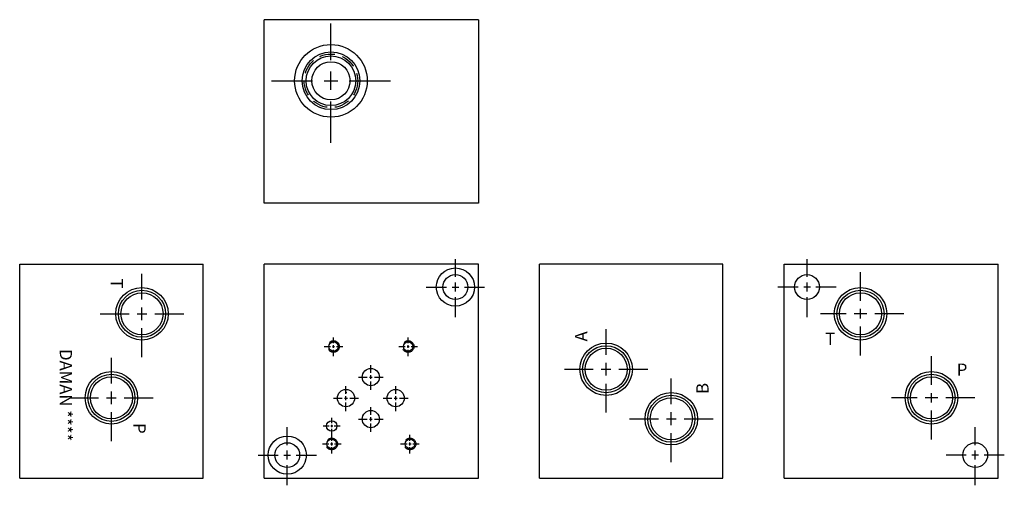
# Model space of a CAD drawing. Extents: x 1 to 17.1, y 2.6 to 10.2.
import ezdxf

# ---------------------------------------------------------------- set-up
doc = ezdxf.new("R2010")
doc.units = 0
doc.header["$MEASUREMENT"] = 0
doc.linetypes.add('HIDDEN', pattern=[0.375, 0.25, -0.125])
doc.layers.get('0').update_dxf_attribs({"linetype": 'CONTINUOUS'})
doc.layers.add('DAMAN', color=5, linetype='CONTINUOUS')

# ---------------------------------------------------------------- blocks, each defined once
blk = doc.blocks.new('050CROSS', base_point=(5, 5))
for p, q in [((5, 5.28125), (5, 5.78125)), ((5, 4.875), (5, 5.125)), ((4.1875, 5), (4.75, 5)), ((4.90625, 5), (5.09375, 5)), ((5.25, 5), (5.8125, 5)), ((5, 4.15625), (5, 4.71875))]:
    blk.add_line(p, q)
blk = doc.blocks.new('100CROSS', base_point=(5.625, 4.59375))
blk.add_blockref('050CROSS', (5.625, 4.59375))
blk = doc.blocks.new('C102T')
at = {"layer": 'DAMAN'}
for radius in [0.594, 0.472, 0.406, 0.312]:
    blk.add_circle((0, 0), radius, dxfattribs=at)
at = {"layer": 'DAMAN', "linetype": 'HIDDEN'}
blk.add_circle((0, 0), 0.438, dxfattribs=at)
at = {"layer": 'DAMAN', "xscale": 1.199999999999999, "yscale": 1.199999999999999}
blk.add_blockref('100CROSS', (0, 0), dxfattribs=at)
blk = doc.blocks.new('D03')
at = {"layer": 'DAMAN', "linetype": 'HIDDEN'}
for centre in [(0, 0), (1.22, 0), (-0.03, -1.594), (1.25, -1.594)]:
    blk.add_circle(centre, 0.095, dxfattribs=at)
at = {"layer": 'DAMAN'}
for centre, radius in [((0, 0), 0.078), ((1.22, 0), 0.078), ((0.61, -0.5), 0.14113), ((0.2035, -0.844), 0.14138), ((1.016, -0.844), 0.14138), ((0.61, -1.1875), 0.14113), ((-0.03, -1.3), 0.0855), ((-0.03, -1.59375), 0.078), ((1.25, -1.59375), 0.078)]:
    blk.add_circle(centre, radius, dxfattribs=at)
at = {"layer": 'DAMAN', "color": 0, "linetype": 'BYBLOCK'}
blk.add_point((0.20425, -0.75), dxfattribs=at)
blk.add_point((0.20425, -0.75), dxfattribs=at)
at = {"layer": 'DAMAN'}
for p, xscale, yscale in [((0, 0), 0.188, 0.188), ((1.22, 0), 0.188, 0.188), ((0.61, -0.5), 0.25, 0.25), ((0.2035, -0.844), 0.25, 0.25), ((1.016, -0.844), 0.25, 0.25), ((0.61, -1.1875), 0.25, 0.25), ((-0.03, -1.3), 0.171, 0.171), ((-0.03, -1.594), 0.188, 0.188), ((1.25, -1.594), 0.188, 0.188)]:
    blk.add_blockref('100CROSS', p, dxfattribs=dict(at, xscale=xscale, yscale=yscale))
blk = doc.blocks.new('500NPTFT')
at = {"layer": 'DAMAN', "color": 5}
for radius in [0.429, 0.385, 0.344]:
    blk.add_circle((0, 0), radius, dxfattribs=at)
at = {"layer": 'DAMAN', "color": 5, "xscale": 0.84, "yscale": 0.84}
blk.add_blockref('100CROSS', (0, 0), dxfattribs=at)
blk = doc.blocks.new('050NPTFT')
at = {"layer": 'DAMAN'}
blk.add_blockref('500NPTFT', (0, 0), dxfattribs=at)

msp = doc.modelspace()

# ---------------------------------------------------------------- linework, layer by layer
at = {"layer": 'DAMAN'}
for p, q in [((8.476075, 10.172131), (4.976075, 10.172131)), ((4.976075, 7.172131), (4.976075, 10.172131)), ((8.476075, 10.172131), (8.476075, 7.172131)), ((8.476075, 7.172131), (4.976075, 7.172131)), ((0.976075, 2.672131), (0.976075, 6.172131)), ((0.976075, 6.172131), (3.976075, 6.172131)), ((3.976075, 2.672131), (3.976075, 6.172131)), ((4.976075, 2.672131), (4.976075, 6.172131)), ((8.476075, 6.172131), (4.976075, 6.172131)), ((8.476075, 2.672131), (8.476075, 6.172131)), ((9.476075, 2.672131), (9.476075, 6.172131)), ((12.476075, 6.172131), (9.476075, 6.172131)), ((12.476075, 2.672131), (12.476075, 6.172131)), ((13.476075, 2.672131), (13.476075, 6.172131)), ((13.476075, 6.172131), (16.976075, 6.172131)), ((16.976075, 2.672131), (16.976075, 6.172131)), ((0.976075, 2.672131), (3.976075, 2.672131)), ((4.976075, 2.672131), (8.476075, 2.672131)), ((9.476075, 2.672131), (12.476075, 2.672131)), ((13.476075, 2.672131), (16.976075, 2.672131))]:
    msp.add_line(p, q, dxfattribs=at)
for centre, radius in [((8.101075, 5.797131), 0.3125), ((8.101075, 5.797131), 0.203), ((13.851075, 5.797131), 0.203), ((5.351075, 3.047131), 0.3125), ((5.351075, 3.047131), 0.203), ((16.601075, 3.047131), 0.203)]:
    msp.add_circle(centre, radius, dxfattribs=at)

# ---------------------------------------------------------------- block references
for name, p in [('C102T', (6.066075, 9.172131)), ('050NPTFT', (2.976075, 5.359631)), ('050NPTFT', (10.566075, 4.452131)), ('D03', (6.108259, 4.82377)), ('050NPTFT', (2.476075, 3.984631)), ('050NPTFT', (11.632075, 3.642131))]:
    msp.add_blockref(name, p, dxfattribs=at)
at = {"layer": 'DAMAN', "yscale": 0.585938}
for p, xscale in [((8.101075, 5.797131), 0.585938), ((13.851075, 5.797131), -0.585938), ((5.351075, 3.047131), 0.585938), ((16.601075, 3.047131), -0.585938)]:
    msp.add_blockref('100CROSS', p, dxfattribs=dict(at, xscale=xscale))
at = {"layer": 'DAMAN', "rotation": 90}
for p in [(14.726075, 5.359631), (15.886075, 3.984631)]:
    msp.add_blockref('050NPTFT', p, dxfattribs=at)

# ---------------------------------------------------------------- texts
at = {"layer": 'DAMAN'}
for s, rotation, p in [('T', 270, (2.465614, 5.936066)), ('A', 90, (10.257808, 4.906557)), ('DAMAN ****', 270, (1.632127, 4.781578)), ('B', 90, (12.241126, 4.04918)), ('P', 270, (2.836358, 3.570492))]:
    msp.add_text(s, height=0.2, rotation=rotation, dxfattribs=at).set_placement(p)
for s, p in [('T', (14.14964, 4.84917)), ('P', (16.300214, 4.344915))]:
    msp.add_text(s, height=0.2, dxfattribs=at).set_placement(p)

doc.saveas('drawing.dxf')
